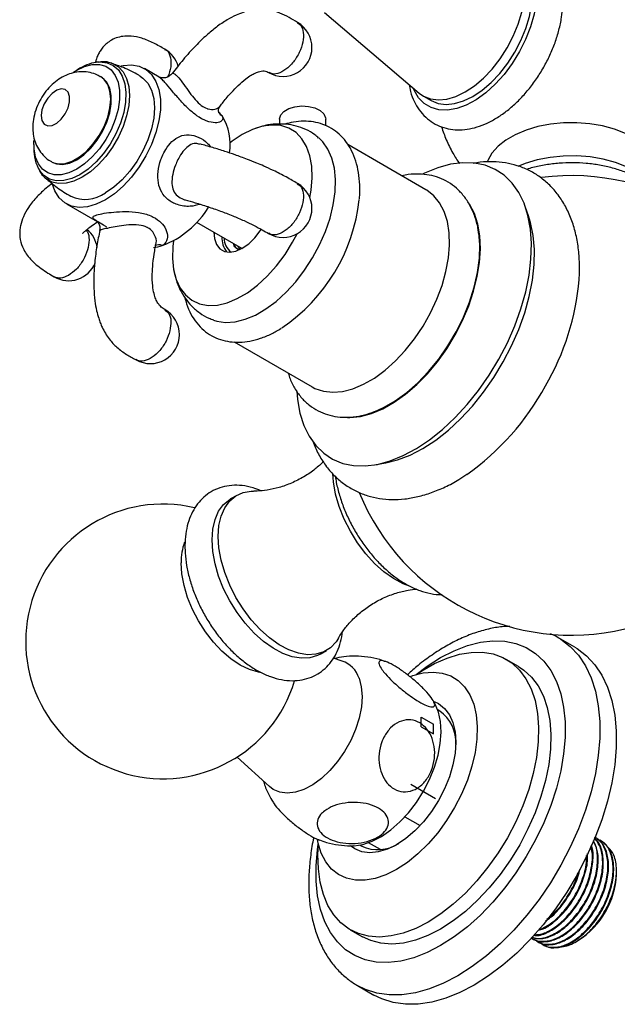
# Model space of a CAD drawing. Units: millimetres. Extents: x 5 to 995, y 5 to 995.
# Drawn here: x 834 to 868, y 176 to 233 of the extents above; entities that cross this region are included whole.
import ezdxf

# ---------------------------------------------------------------- set-up
doc = ezdxf.new("R2010")
doc.units = ezdxf.units.MM
doc.linetypes.add('CENTERX2', pattern=[20.32, 12.7, -2.54, 2.54, -2.54])

msp = doc.modelspace()

# ---------------------------------------------------------------- linework, layer by layer
at = {"color": 7, "linetype": 'Continuous', "lineweight": 25}
for p, q in [((851.489, 233.172), (856.949, 228.524)), ((837.381, 229.956), (837.199, 229.851)), ((841.947, 229.449), (841.099, 229.938)), ((838.616, 229.447), (838.568, 229.475)), ((857.19, 228.353), (857.632, 228.098)), ((847.749, 226.559), (847.532, 226.497)), ((848.889, 227.015), (848.889, 226.732)), ((851.555, 226.64), (851.555, 227.015)), ((834.725, 225.565), (834.725, 225.355)), ((857.335, 222.952), (852.832, 225.551)), ((835.735, 224.567), (835.783, 224.54)), ((835.381, 223.625), (835.328, 223.674)), ((836.6, 222.144), (838.368, 221.123)), ((863.253, 221.447), (863.061, 221.99)), ((844.113, 221.078), (846.729, 219.568)), ((846.499, 219.513), (846.402, 219.568)), ((846.267, 214.176), (850.769, 211.577)), ((854.465, 207.1), (855.031, 207.205)), ((846.426, 205.329), (846.073, 205.124)), ((865.914, 196.578), (864.971, 197.123)), ((851.239, 196.175), (851.592, 196.379)), ((852.499, 195.777), (851.996, 195.937)), ((862.677, 195.464), (861.97, 195.872)), ((857.863, 193.283), (857.791, 193.405)), ((858.13, 192.893), (858.017, 192.958)), ((846.44, 190.239), (848.317, 188.533)), ((856.122, 186.797), (856.999, 186.291)), ((853.518, 185.163), (853.63, 185.099)), ((854.705, 184.903), (854.02, 185.299)), ((867.116, 185.602), (867.097, 185.614)), ((867.416, 185.43), (867.378, 185.451)), ((868.325, 183.471), (868.325, 183.652)), ((852.971, 180.283), (853.678, 179.875)), ((863.496, 179.764), (863.534, 179.742)), ((863.795, 179.591), (863.833, 179.569)), ((864.095, 179.418), (864.132, 179.396)), ((866.01, 179.604), (866.133, 179.675)), ((853.388, 177.059), (854.331, 176.515))]:
    msp.add_line(p, q, dxfattribs=at)
at = {"color": 7, "linetype": 'Continuous'}
for p, q in [((857.058, 191.99), (857.058, 192.534)), ((857.058, 192.534), (857.765, 192.126)), ((857.058, 191.99), (857.765, 191.582)), ((857.765, 191.582), (857.765, 192.126))]:
    msp.add_line(p, q, dxfattribs=at)
at = {"color": 7, "linetype": 'CENTERX2'}
msp.add_line((857.883, 187.839), (856.47, 188.655), dxfattribs=at)
at = {"color": 7, "linetype": 'Continuous', "lineweight": 25, "flags": 128}
for points in [[(856.949, 228.524), (857.186, 228.355), (857.594, 228.187), (858.051, 228.127), (858.546, 228.175), (859.067, 228.33), (859.602, 228.589), (860.136, 228.946), (860.658, 229.391), (861.154, 229.913), (861.611, 230.5), (862.02, 231.137), (862.369, 231.809), (862.65, 232.499), (862.856, 233.189), (862.982, 233.864), (863.024, 234.506), (862.983, 235.1), (862.859, 235.63), (862.654, 236.085), (862.375, 236.452), (862.027, 236.723), (861.755, 236.849)], [(863.331, 236.103), (863.547, 235.626), (863.681, 235.071), (863.73, 234.451), (863.692, 233.78), (863.57, 233.074), (863.364, 232.349), (863.081, 231.623), (862.727, 230.913), (862.31, 230.234), (861.84, 229.603), (861.328, 229.036), (860.786, 228.544), (860.227, 228.14), (859.663, 227.833), (859.109, 227.631), (858.577, 227.538), (858.079, 227.555), (857.627, 227.684), (857.232, 227.92), (856.904, 228.259), (856.649, 228.692), (856.592, 228.828)], [(857.632, 228.098), (858.036, 227.932), (858.493, 227.872), (858.988, 227.92), (859.509, 228.075), (860.044, 228.334), (860.579, 228.69), (861.1, 229.135), (861.596, 229.658), (862.054, 230.245), (862.462, 230.882), (862.811, 231.554), (863.092, 232.243), (863.298, 232.934), (863.424, 233.609), (863.467, 234.251), (863.425, 234.844), (863.301, 235.375), (863.096, 235.829)], [(837.014, 229.736), (837.199, 229.851), (837.654, 230.065), (838.093, 230.174), (838.502, 230.175), (838.867, 230.068), (839.174, 229.856), (839.415, 229.546), (839.58, 229.15), (839.664, 228.68), (839.664, 228.152), (839.58, 227.585), (839.415, 226.998), (839.174, 226.411), (838.867, 225.844), (838.502, 225.316), (838.093, 224.845), (837.654, 224.447), (837.199, 224.135), (837.199, 224.135)], [(839.761, 230.088), (839.883, 230.113), (840.364, 230.147), (840.804, 230.069), (841.19, 229.881), (841.513, 229.588), (841.763, 229.199), (841.934, 228.724), (842.02, 228.175), (842.02, 227.568), (841.934, 226.92), (841.763, 226.247), (841.513, 225.569), (841.19, 224.904), (840.804, 224.269), (840.364, 223.684), (839.883, 223.162), (839.373, 222.719), (838.849, 222.366)], [(835.783, 224.54), (836.022, 224.442), (836.385, 224.409), (836.783, 224.49), (837.199, 224.68), (837.616, 224.971), (838.014, 225.35), (838.377, 225.801), (838.688, 226.305), (838.934, 226.838), (839.105, 227.378), (839.192, 227.902), (839.192, 228.385), (839.105, 228.808), (838.934, 229.152), (838.688, 229.401), (838.616, 229.447)], [(840.849, 229.505), (841.016, 229.391), (841.299, 229.088), (841.507, 228.692), (841.635, 228.216), (841.678, 227.674), (841.635, 227.082), (841.507, 226.458), (841.299, 225.822), (841.016, 225.192), (840.667, 224.588), (840.264, 224.029), (839.817, 223.53), (839.34, 223.108), (838.849, 222.775)], [(835.148, 227.225), (835.193, 226.941), (835.322, 226.74), (835.522, 226.643), (835.771, 226.661), (836.041, 226.791), (836.305, 227.02), (836.532, 227.323), (836.699, 227.667), (836.787, 228.014), (836.787, 228.328), (836.699, 228.573), (836.532, 228.725), (836.305, 228.765), (836.041, 228.69), (835.771, 228.508), (835.522, 228.238), (835.322, 227.91), (835.193, 227.56), (835.148, 227.225)], [(848.889, 227.015), (848.89, 227.044), (848.963, 227.269), (849.149, 227.472), (849.43, 227.634), (849.782, 227.741), (850.172, 227.784), (850.567, 227.758), (850.931, 227.667), (851.233, 227.517), (851.444, 227.323), (851.547, 227.101), (851.555, 227.015)], [(850.635, 222.507), (850.709, 222.925), (850.773, 223.638), (850.752, 224.304), (850.645, 224.911), (850.455, 225.444), (850.186, 225.893), (849.843, 226.248), (849.435, 226.502), (848.969, 226.648), (848.456, 226.684), (847.907, 226.61), (847.332, 226.426), (846.745, 226.137)], [(870.491, 223.026), (870.67, 223.438), (870.743, 223.878), (870.699, 224.319), (870.539, 224.751), (870.267, 225.164), (869.888, 225.548), (869.412, 225.895), (868.851, 226.195), (868.216, 226.442), (867.524, 226.631), (866.79, 226.756), (866.031, 226.815), (865.266, 226.807), (864.512, 226.731), (863.787, 226.589), (863.107, 226.386), (862.49, 226.125), (861.948, 225.812), (861.496, 225.456), (861.143, 225.063), (860.898, 224.645), (860.861, 224.554)], [(846.745, 226.137), (846.159, 225.748), (846.037, 225.656)], [(837.199, 224.135), (836.745, 223.922), (836.305, 223.812), (835.897, 223.811), (835.532, 223.919), (835.224, 224.131), (834.984, 224.441), (834.819, 224.837), (834.735, 225.307), (834.732, 225.794)], [(845.078, 215.437), (845.271, 215.377), (845.781, 215.303), (846.331, 215.338), (846.909, 215.481), (847.505, 215.728), (848.107, 216.075), (848.703, 216.516), (849.281, 217.041), (849.831, 217.641), (850.341, 218.304), (850.802, 219.017), (851.205, 219.766), (851.541, 220.536), (851.805, 221.313), (851.991, 222.081), (852.096, 222.826), (852.117, 223.533), (852.054, 224.187), (851.908, 224.778), (851.683, 225.292), (851.382, 225.72), (851.15, 225.947)], [(870.49, 223.025), (870.342, 223.225), (869.957, 223.616), (869.474, 223.968), (868.903, 224.273), (868.258, 224.524), (867.554, 224.716), (866.807, 224.843), (866.036, 224.903), (865.258, 224.895), (864.491, 224.818), (863.754, 224.674), (863.063, 224.467), (862.625, 224.291)], [(861.538, 213.178), (862.032, 214.13), (862.458, 215.103), (862.811, 216.083), (863.087, 217.06), (863.282, 218.021), (863.393, 218.953), (863.42, 219.846), (863.361, 220.686), (863.218, 221.466), (862.992, 222.173), (862.686, 222.8), (862.305, 223.338), (861.852, 223.782), (861.333, 224.124), (860.756, 224.362), (860.127, 224.491), (859.454, 224.511), (858.746, 224.42), (858.012, 224.221), (857.26, 223.916), (857.158, 223.867)], [(838.849, 222.366), (838.326, 222.114), (837.816, 221.969), (837.335, 221.935), (836.895, 222.013), (836.508, 222.201), (836.185, 222.493), (835.935, 222.883), (835.777, 223.31)], [(850.769, 211.577), (850.937, 211.49), (851.424, 211.327), (851.958, 211.27), (852.529, 211.32), (853.127, 211.476), (853.742, 211.735), (854.362, 212.094), (854.977, 212.544), (855.575, 213.078), (856.146, 213.688), (856.68, 214.361), (857.167, 215.086), (857.598, 215.85), (857.966, 216.639), (858.264, 217.439), (858.487, 218.236), (858.631, 219.016), (858.693, 219.764), (858.672, 220.468), (858.569, 221.115), (858.385, 221.693), (858.124, 222.192), (857.79, 222.603), (857.39, 222.919), (857.335, 222.952)], [(859.017, 214.58), (859.442, 215.406), (859.801, 216.251), (860.087, 217.101), (860.297, 217.943), (860.427, 218.764), (860.475, 219.55), (860.44, 220.29), (860.323, 220.971), (860.126, 221.582), (859.852, 222.115), (859.795, 222.202)], [(861.796, 213.019), (862.277, 213.946), (862.69, 214.893), (863.031, 215.849), (863.295, 216.799), (863.478, 217.733), (863.578, 218.638), (863.594, 219.501), (863.525, 220.313), (863.373, 221.061), (863.253, 221.447)], [(842.777, 220.009), (842.739, 219.679), (842.718, 218.987), (842.782, 218.349), (842.931, 217.778), (843.161, 217.285), (843.467, 216.882), (843.844, 216.577), (844.282, 216.377), (844.773, 216.285), (845.306, 216.304), (845.869, 216.434), (846.451, 216.671), (847.04, 217.011), (847.622, 217.446), (848.185, 217.967), (848.718, 218.563), (849.209, 219.221), (849.647, 219.927), (849.905, 220.417)], [(845.096, 220.511), (845.137, 220.13), (845.259, 219.798), (845.455, 219.55), (845.717, 219.399), (846.029, 219.353), (846.378, 219.413), (846.745, 219.577), (847.113, 219.837), (847.461, 220.179), (847.774, 220.587), (847.827, 220.668)], [(854.353, 210.148), (854.897, 210.389), (855.564, 210.774), (856.226, 211.255), (856.872, 211.823), (857.491, 212.469), (858.072, 213.183), (858.607, 213.953), (859.087, 214.766), (859.503, 215.609), (859.849, 216.468), (860.119, 217.329), (860.309, 218.177), (860.416, 219), (860.437, 219.782), (860.378, 220.482)], [(852.81, 209.814), (852.95, 209.814), (853.56, 209.879), (854.196, 210.05), (854.848, 210.324), (855.507, 210.696), (856.161, 211.161), (856.801, 211.712), (857.416, 212.34), (857.996, 213.035), (858.533, 213.785), (859.017, 214.58)], [(849.884, 211.336), (849.929, 210.849), (850.072, 210.07), (850.298, 209.362), (850.604, 208.735), (850.985, 208.197), (851.438, 207.754), (851.956, 207.411), (852.534, 207.174), (853.163, 207.045), (853.835, 207.025), (854.544, 207.115), (855.278, 207.314), (856.03, 207.62), (856.789, 208.028), (857.547, 208.533), (858.293, 209.129), (859.019, 209.809), (859.714, 210.563), (860.372, 211.384), (860.982, 212.259), (861.538, 213.178)], [(855.031, 207.205), (855.693, 207.372), (856.423, 207.653), (857.162, 208.037), (857.9, 208.518), (858.629, 209.09), (859.337, 209.746), (860.017, 210.477), (860.659, 211.273), (861.254, 212.124), (861.796, 213.019)], [(856.394, 200.09), (856.028, 200.231), (855.469, 200.529), (854.913, 200.924), (854.374, 201.406), (853.864, 201.965), (853.394, 202.587), (852.977, 203.258), (852.621, 203.962), (852.335, 204.682), (852.126, 205.402), (851.998, 206.104), (851.96, 206.572)], [(845.356, 202.963), (845.399, 203.582), (845.526, 204.138), (845.735, 204.616), (846.021, 205.006), (846.377, 205.299), (846.794, 205.488), (847.264, 205.568), (847.39, 205.571)], [(845.002, 202.759), (845.045, 203.378), (845.173, 203.934), (845.382, 204.412), (845.667, 204.802), (846.023, 205.095), (846.073, 205.124)], [(851.239, 196.175), (851.086, 196.097), (850.642, 195.962), (850.15, 195.937), (849.624, 196.023), (849.075, 196.217), (848.516, 196.515), (847.96, 196.91), (847.421, 197.392), (846.91, 197.951), (846.441, 198.573), (846.023, 199.244), (845.667, 199.948), (845.382, 200.668), (845.173, 201.388), (845.045, 202.09), (845.002, 202.759)], [(852.283, 197.092), (852.15, 196.885), (851.828, 196.543), (851.44, 196.301), (850.995, 196.166), (850.504, 196.142), (849.977, 196.227), (849.428, 196.421), (848.869, 196.719), (848.314, 197.114), (847.774, 197.596), (847.264, 198.155), (846.794, 198.777), (846.377, 199.448), (846.021, 200.152), (845.735, 200.872), (845.526, 201.592), (845.399, 202.294), (845.356, 202.963)], [(865.914, 196.578), (866.059, 196.49), (866.599, 196.075), (867.073, 195.562), (867.476, 194.957), (867.803, 194.266), (868.052, 193.495), (868.219, 192.653), (868.303, 191.748), (868.303, 190.79), (868.219, 189.788), (868.052, 188.753), (867.803, 187.696), (867.476, 186.626), (867.073, 185.556), (866.599, 184.496), (866.059, 183.457), (865.458, 182.45), (864.801, 181.485), (864.097, 180.571), (863.352, 179.719), (862.574, 178.938), (861.771, 178.234), (860.951, 177.615), (860.122, 177.088)], [(856.82, 195.012), (857.107, 195.204), (857.834, 195.624), (858.556, 195.945), (859.264, 196.164), (859.948, 196.277), (860.6, 196.283), (861.211, 196.182), (861.774, 195.976), (862.28, 195.666), (862.724, 195.258), (863.099, 194.756), (863.401, 194.167), (863.626, 193.499), (863.77, 192.76), (863.832, 191.96), (863.811, 191.109), (863.708, 190.219), (863.523, 189.3), (863.26, 188.366), (862.921, 187.429), (862.51, 186.499), (862.035, 185.59), (861.499, 184.714), (860.911, 183.881), (860.279, 183.103), (859.609, 182.39), (858.912, 181.752), (858.196, 181.195), (857.471, 180.728), (857.471, 180.728)], [(862.677, 195.464), (862.987, 195.258), (863.431, 194.85), (863.806, 194.348), (864.108, 193.759), (864.333, 193.091), (864.477, 192.351), (864.539, 191.551), (864.518, 190.701), (864.415, 189.81), (864.23, 188.892), (863.967, 187.958), (863.628, 187.02), (863.217, 186.091), (862.742, 185.182), (862.206, 184.306), (861.618, 183.473), (860.986, 182.695), (860.316, 181.982), (859.619, 181.343), (858.903, 180.787), (858.178, 180.32)], [(853.478, 194.779), (853.607, 194.289), (853.651, 193.733), (853.61, 193.127), (853.484, 192.489), (853.277, 191.837), (852.995, 191.19), (852.646, 190.566), (852.24, 189.983), (851.79, 189.459), (851.307, 189.008), (850.805, 188.643), (850.3, 188.374), (849.806, 188.21), (849.336, 188.155), (848.905, 188.211), (848.525, 188.376), (848.317, 188.533)], [(856.453, 194.893), (856.571, 194.935), (857.171, 195.092), (857.744, 195.142), (858.279, 195.085), (858.767, 194.921), (859.199, 194.655), (859.568, 194.29), (859.867, 193.832), (860.09, 193.291), (860.234, 192.676), (860.297, 191.997), (860.276, 191.268), (860.172, 190.5), (859.988, 189.708), (859.726, 188.905), (859.392, 188.107), (858.99, 187.327), (858.529, 186.579), (858.016, 185.876), (857.461, 185.232), (856.874, 184.657), (856.265, 184.162), (855.644, 183.756)], [(857.813, 193.434), (858.061, 193.318), (858.409, 193.048), (858.689, 192.682), (858.894, 192.228), (859.02, 191.698), (859.062, 191.105), (859.02, 190.463), (858.894, 189.789), (858.689, 189.098), (858.409, 188.408), (858.061, 187.736), (857.653, 187.099), (857.196, 186.511), (856.7, 185.988), (856.179, 185.542), (855.644, 185.185), (855.109, 184.925), (854.588, 184.769), (854.092, 184.72), (853.635, 184.779), (853.227, 184.946), (852.984, 185.118)], [(853.158, 185.126), (853.19, 185.127), (853.697, 185.201), (854.227, 185.38), (854.768, 185.661), (855.306, 186.035), (855.83, 186.495), (856.327, 187.03), (856.785, 187.628), (857.194, 188.274), (857.543, 188.953), (857.826, 189.649), (858.035, 190.346), (858.165, 191.028), (858.213, 191.678), (858.178, 192.282), (858.062, 192.825), (857.869, 193.289)], [(855.644, 183.756), (855.024, 183.446), (854.414, 183.237), (853.827, 183.134), (853.272, 183.137), (852.759, 183.248), (852.298, 183.463), (851.896, 183.78), (851.562, 184.192), (851.3, 184.692), (851.116, 185.272), (851.073, 185.478)], [(857.471, 180.728), (856.745, 180.358), (856.029, 180.087), (855.332, 179.921), (854.663, 179.862), (854.03, 179.909), (853.442, 180.063), (852.907, 180.321), (852.431, 180.68), (852.021, 181.136), (851.682, 181.683), (851.418, 182.312), (851.234, 183.017), (851.13, 183.788), (851.109, 184.615), (851.14, 185.173)], [(858.178, 180.32), (857.452, 179.949), (856.736, 179.679), (856.039, 179.513), (855.37, 179.453), (854.737, 179.501), (854.149, 179.655), (853.678, 179.875)], [(860.122, 177.088), (859.294, 176.658), (858.474, 176.33), (857.67, 176.107), (856.892, 175.99), (856.147, 175.982), (855.443, 176.082), (854.787, 176.29), (854.331, 176.515)]]:
    msp.add_lwpolyline(points, dxfattribs=at)
at = {"color": 8, "linetype": 'Continuous', "lineweight": 25, "flags": 128}
for points in [[(838.476, 230.316), (838.534, 230.318), (838.943, 230.272), (839.302, 230.117), (839.599, 229.858), (839.824, 229.504), (839.972, 229.066), (840.036, 228.558), (840.014, 227.996), (839.908, 227.399), (839.721, 226.785), (839.459, 226.175), (839.129, 225.587), (838.744, 225.041), (838.315, 224.555), (837.856, 224.143), (837.381, 223.82)], [(839.208, 230.252), (839.261, 230.233), (839.597, 230.039), (839.869, 229.747), (840.07, 229.366), (840.193, 228.907), (840.234, 228.385), (840.193, 227.815), (840.07, 227.215), (839.869, 226.603), (839.597, 225.996), (839.261, 225.415), (838.873, 224.876), (838.442, 224.396), (837.984, 223.99), (837.511, 223.669)], [(835.734, 224.568), (835.811, 224.528), (836.15, 224.439), (836.533, 224.463), (836.942, 224.599), (837.361, 224.841), (837.771, 225.178), (838.154, 225.595), (838.492, 226.075), (838.773, 226.597), (838.982, 227.136), (839.112, 227.671), (839.155, 228.177), (839.112, 228.633), (838.982, 229.018), (838.773, 229.316), (838.566, 229.476)], [(837.381, 223.82), (836.907, 223.596), (836.448, 223.477), (836.019, 223.468), (835.633, 223.569), (835.304, 223.776), (835.065, 224.048)], [(837.511, 223.669), (837.038, 223.444), (836.58, 223.321), (836.15, 223.304), (835.761, 223.394), (835.425, 223.588), (835.381, 223.625)], [(847.839, 195.103), (847.671, 195.131), (847.152, 195.287), (846.619, 195.546), (846.087, 195.901), (845.568, 196.345), (845.075, 196.865), (844.62, 197.45), (844.214, 198.085), (843.867, 198.754), (843.588, 199.441), (843.384, 200.128), (843.259, 200.8), (843.217, 201.438)], [(864.973, 197.122), (865.116, 197.034), (865.657, 196.619), (866.131, 196.107), (866.533, 195.501), (866.86, 194.81), (867.109, 194.039), (867.276, 193.197), (867.36, 192.292), (867.36, 191.334), (867.276, 190.332), (867.109, 189.298), (866.86, 188.24), (866.533, 187.171), (866.131, 186.1), (865.657, 185.04), (865.116, 184.002), (864.515, 182.994), (863.859, 182.029), (863.155, 181.116), (862.41, 180.264), (861.632, 179.482), (860.828, 178.778), (860.008, 178.159), (859.18, 177.633)], [(856.771, 194.998), (857.401, 195.473), (858.178, 195.971), (858.955, 196.371), (859.723, 196.669), (860.473, 196.861), (861.196, 196.946), (861.884, 196.922), (862.528, 196.789), (863.122, 196.55), (863.657, 196.206), (864.128, 195.763), (864.529, 195.224), (864.856, 194.597), (865.105, 193.889), (865.272, 193.108), (865.356, 192.263), (865.356, 191.364), (865.272, 190.422), (865.105, 189.447), (864.856, 188.452), (864.529, 187.447), (864.128, 186.445), (863.657, 185.458), (863.122, 184.496), (862.528, 183.572), (861.884, 182.696), (861.196, 181.877), (860.473, 181.127), (859.723, 180.454), (858.955, 179.865), (858.178, 179.368), (858.178, 179.368)], [(858.178, 179.368), (857.401, 178.968), (856.632, 178.67), (855.882, 178.477), (855.159, 178.392), (854.472, 178.416), (853.827, 178.549), (853.234, 178.788), (852.699, 179.132), (852.228, 179.575), (851.826, 180.114), (851.5, 180.741), (851.251, 181.449), (851.084, 182.231), (850.999, 183.076), (850.999, 183.975), (851.084, 184.917), (851.128, 185.222)], [(859.18, 177.633), (858.351, 177.203), (857.531, 176.874), (856.728, 176.651), (855.95, 176.534), (855.205, 176.526), (854.501, 176.627), (853.844, 176.834), (853.362, 177.074)]]:
    msp.add_lwpolyline(points, dxfattribs=at)
at = {"color": 7, "linetype": 'Continuous', "lineweight": 25}
for centre, radius, start, end in [((849.093, 231.151), 1.667, 0, 59.9725), ((849.093, 231.151), 1.667, 240.0171, 0), ((841.451, 229.607), 1.667, 15.9234, 60.0325), ((838.704, 227.775), 2.551, 95.1319, 121.2381), ((844.245, 226.203), 1.666, 37.005, 46.2332), ((842.988, 225.566), 3.063, 350.8428, 32.3528), ((836.981, 225.245), 2.259, 177.2327, 212.0108), ((865.744, 210.515), 13.25, 55.4332, 97.5421), ((849.093, 221.872), 1.667, 360, 59.9705), ((837.684, 224.348), 1.958, 244.7955, 306.5282), ((843.301, 223.487), 10.245, 304.0261, 353.7518), ((840.23, 224.746), 5.363, 290.6951, 328.5331), ((849.093, 221.872), 1.667, 240.0117, 360), ((836.728, 219.374), 1.667, 8.404, 50.6984), ((841.38, 222.135), 2.519, 275.6424, 287.2149), ((846.89, 220.173), 1.324, 177.1704, 217.4669), ((846.739, 220.185), 1.048, 180.9868, 232.2511), ((836.728, 219.374), 1.667, 240.1738, 336.897), ((851.742, 218.968), 14.476, 329.575, 355.2899), ((841.451, 214.593), 1.667, 0, 59.9566), ((841.451, 214.593), 1.667, 239.9619, 0), ((865.744, 210.515), 13.25, 202.2819, 4.5022), ((850.932, 218.874), 15.136, 305.3345, 331.4351), ((842.174, 196.908), 7.917, 76.7064, 343.3075), ((851.999, 194.306), 1.553, 17.7392, 71.2188), ((856.884, 191.104), 2.18, 356.3523, 55.1554), ((854.553, 187.121), 2.223, 245.4758, 303.0272), ((863.566, 183.688), 4.764, 302.6112, 357.3942)]:
    msp.add_arc(centre, radius, start, end, dxfattribs=at)
at = {"color": 8, "linetype": 'Continuous', "lineweight": 25}
for centre, radius, start, end in [((845.863, 227.656), 0.534, 209.04, 237.4594), ((841.918, 219.301), 0.476, 64.2179, 116.3094), ((846.538, 201.513), 3.322, 160.2137, 181.2866)]:
    msp.add_arc(centre, radius, start, end, dxfattribs=at)
at = {"color": 7, "linetype": 'Continuous', "lineweight": 25}
for points, knots in [([(856.364, 229.022), (856.387, 228.886), (856.449, 228.533), (856.645, 228.043), (856.938, 227.541), (857.305, 227.125), (857.746, 226.791), (858.232, 226.559), (858.751, 226.427), (859.294, 226.391), (859.856, 226.451), (860.435, 226.605), (861.024, 226.856), (861.612, 227.201), (862.187, 227.632), (862.736, 228.14), (863.248, 228.712), (863.717, 229.339), (864.134, 230.008), (864.494, 230.709), (864.79, 231.431), (865.017, 232.163), (865.169, 232.894), (865.241, 233.614), (865.227, 234.312), (865.122, 234.975), (864.93, 235.563), (864.665, 236.067), (864.334, 236.496), (863.928, 236.853), (863.457, 237.122), (862.949, 237.29), (862.414, 237.362), (861.859, 237.333), (861.393, 237.248), (861.117, 237.141), (861.029, 237.107)], [0, 0, 0, 0, 0.020166, 0.052384, 0.080292, 0.110283, 0.139142, 0.167226, 0.195044, 0.223084, 0.251858, 0.281668, 0.312502, 0.344062, 0.375948, 0.407817, 0.439577, 0.47123, 0.502824, 0.534423, 0.566082, 0.597867, 0.62985, 0.662092, 0.694608, 0.727272, 0.759656, 0.787856, 0.815145, 0.844343, 0.872647, 0.900534, 0.928425, 0.956883, 0.986297, 1, 1, 1, 1]), ([(849.925, 232.596), (849.766, 232.694), (849.434, 232.898), (848.928, 233.15), (848.404, 233.305), (847.9, 233.361), (847.481, 233.337), (847.112, 233.271), (846.766, 233.174), (846.343, 233.008), (845.818, 232.73), (845.252, 232.343), (844.647, 231.84), (844.002, 231.212), (843.333, 230.47), (842.907, 229.913), (842.701, 229.645)], [0, 0, 0, 0, 0.067259, 0.140291, 0.207785, 0.264836, 0.319999, 0.353013, 0.391792, 0.441793, 0.506162, 0.589653, 0.668877, 0.766496, 0.887269, 1, 1, 1, 1]), ([(842.285, 231.05), (842.07, 231.172), (841.625, 231.426), (840.971, 231.695), (840.386, 231.823), (839.751, 231.812), (839.149, 231.602), (838.717, 231.205), (838.513, 230.904), (838.394, 230.672), (838.314, 230.468), (838.284, 230.329), (838.272, 230.271)], [0, 0, 0, 0, 0.136652, 0.284235, 0.412787, 0.51072, 0.667411, 0.79199, 0.844727, 0.892458, 0.95576, 1, 1, 1, 1]), ([(839.227, 230.243), (839.104, 230.281), (838.891, 230.347), (838.658, 230.333), (838.56, 230.328)], [0, 0, 0, 0, 0.579507, 1, 1, 1, 1]), ([(840.849, 229.5), (840.823, 229.517), (840.52, 229.712), (839.97, 229.971), (839.432, 230.162), (839.204, 230.243)], [0, 0, 0, 0, 0.050015, 0.597948, 1, 1, 1, 1]), ([(838.556, 229.467), (838.468, 229.518), (838.25, 229.645), (837.858, 229.739), (837.417, 229.765), (836.983, 229.7), (836.562, 229.556), (836.154, 229.33), (835.766, 229.022), (835.411, 228.636), (835.105, 228.183), (834.864, 227.677), (834.709, 227.152), (834.662, 226.769), (834.661, 226.572), (834.66, 226.545)], [0, 0, 0, 0, 0.052738, 0.131306, 0.207467, 0.283134, 0.360276, 0.440865, 0.526228, 0.615869, 0.707434, 0.80067, 0.896883, 0.985694, 1, 1, 1, 1]), ([(842.695, 229.653), (842.642, 229.595), (842.537, 229.481), (842.33, 229.403), (842.146, 229.392), (842.017, 229.419), (841.954, 229.445), (841.943, 229.452), (841.94, 229.453)], [0, 0, 0, 0, 0.229606, 0.45264, 0.638826, 0.801645, 0.942051, 1, 1, 1, 1]), ([(845.462, 227.768), (845.522, 227.848), (845.728, 228.121), (846.076, 228.521), (846.51, 228.972), (846.894, 229.311), (847.226, 229.544), (847.433, 229.657), (847.573, 229.719), (847.694, 229.763), (847.851, 229.801), (848.095, 229.808), (848.193, 229.748), (848.262, 229.707)], [0, 0, 0, 0, 0.070421, 0.241963, 0.371928, 0.510085, 0.601215, 0.661107, 0.683397, 0.719385, 0.772679, 0.839237, 1, 1, 1, 1]), ([(845.395, 227.397), (845.396, 227.396), (845.402, 227.387), (845.361, 227.471), (845.374, 227.645), (845.433, 227.725), (845.46, 227.761)], [0, 0, 0, 0, 0.038693, 0.364969, 0.71418, 1, 1, 1, 1]), ([(834.66, 226.545), (834.666, 226.415), (834.677, 226.131), (834.784, 225.708), (834.975, 225.295), (835.247, 224.941), (835.507, 224.695), (835.69, 224.604), (835.74, 224.579)], [0, 0, 0, 0, 0.164724, 0.362586, 0.553746, 0.741582, 0.928101, 1, 1, 1, 1]), ([(851.146, 225.932), (851.073, 225.997), (850.85, 226.196), (850.408, 226.434), (849.85, 226.639), (849.266, 226.743), (848.67, 226.747), (848.197, 226.694), (847.931, 226.613), (847.86, 226.591)], [0, 0, 0, 0, 0.083842, 0.256567, 0.425918, 0.593941, 0.763521, 0.937392, 1, 1, 1, 1]), ([(853.49, 222.415), (853.493, 222.44), (853.529, 222.722), (853.523, 223.239), (853.462, 223.95), (853.306, 224.611), (853.065, 225.21), (852.742, 225.732), (852.347, 226.164), (851.892, 226.5), (851.39, 226.737), (850.851, 226.876), (850.284, 226.917), (849.726, 226.874), (849.359, 226.773), (849.19, 226.727)], [0, 0, 0, 0, 0.0084922, 0.0967865, 0.1854628, 0.2740846, 0.3618428, 0.4477343, 0.5310572, 0.6119218, 0.6912421, 0.7701504, 0.8497521, 0.931109, 1, 1, 1, 1]), ([(858.234, 226.578), (858.32, 226.326), (858.5, 225.802), (858.85, 225.092), (859.139, 224.656), (859.269, 224.46)], [0, 0, 0, 0, 0.336412, 0.702321, 1, 1, 1, 1]), ([(849.929, 223.314), (849.829, 223.373), (849.62, 223.494), (849.179, 223.74), (848.617, 224.028), (848.029, 224.297), (847.523, 224.513), (846.958, 224.737), (846.343, 224.961), (845.682, 225.183), (844.998, 225.396), (844.546, 225.522), (844.304, 225.589)], [0, 0, 0, 0, 0.059072, 0.123672, 0.240865, 0.324064, 0.386175, 0.471409, 0.591536, 0.699618, 0.838398, 1, 1, 1, 1]), ([(866.164, 217.76), (866.168, 217.801), (866.205, 218.161), (866.193, 218.817), (866.121, 219.716), (865.951, 220.568), (865.693, 221.363), (865.346, 222.088), (864.92, 222.731), (864.422, 223.282), (863.863, 223.737), (863.253, 224.095), (862.602, 224.354), (861.916, 224.517), (861.202, 224.578), (860.578, 224.563), (860.194, 224.492), (860.057, 224.466)], [0, 0, 0, 0, 0.010062, 0.088348, 0.166913, 0.245335, 0.323042, 0.39934, 0.473664, 0.545821, 0.61606, 0.684967, 0.753296, 0.821607, 0.890664, 0.961105, 1, 1, 1, 1]), ([(870.686, 222.8), (870.63, 222.86), (870.439, 223.064), (870.024, 223.367), (869.45, 223.705), (868.802, 223.988), (868.099, 224.213), (867.356, 224.377), (866.586, 224.478), (865.802, 224.515), (865.016, 224.488), (864.245, 224.394), (863.614, 224.272), (863.261, 224.159), (863.141, 224.12)], [0, 0, 0, 0, 0.036793, 0.126835, 0.218453, 0.310704, 0.402857, 0.49475, 0.586399, 0.6779, 0.76938, 0.860962, 0.952764, 1, 1, 1, 1]), ([(835.073, 224.009), (835.122, 223.921), (835.192, 223.798), (835.296, 223.714), (835.327, 223.69)], [0, 0, 0, 0, 0.710906, 1, 1, 1, 1]), ([(860.371, 220.452), (860.36, 220.547), (860.321, 220.889), (860.161, 221.427), (859.893, 222.052), (859.538, 222.594), (859.113, 223.045), (858.629, 223.399), (858.098, 223.654), (857.531, 223.812), (856.935, 223.868), (856.407, 223.849), (856.078, 223.774), (855.958, 223.747)], [0, 0, 0, 0, 0.041496, 0.149505, 0.256048, 0.359945, 0.460568, 0.558245, 0.654103, 0.749437, 0.845495, 0.943552, 1, 1, 1, 1]), ([(835.786, 223.317), (835.667, 223.227), (835.357, 222.991), (834.887, 222.54), (834.436, 222.004), (834.113, 221.43), (833.964, 220.974), (833.906, 220.552), (833.913, 220.146), (834.052, 219.609), (834.45, 218.984), (835, 218.498), (835.51, 218.155), (835.772, 218.002), (835.895, 217.93)], [0, 0, 0, 0, 0.067471, 0.17678, 0.300446, 0.392157, 0.472549, 0.510052, 0.567042, 0.653499, 0.762309, 0.88529, 0.946147, 1, 1, 1, 1]), ([(835.381, 223.633), (835.608, 223.441), (836.068, 223.051), (836.588, 222.739), (836.851, 222.581)], [0, 0, 0, 0, 0.492925, 1, 1, 1, 1]), ([(843.445, 222.368), (843.636, 222.315), (844.042, 222.202), (844.717, 221.992), (845.436, 221.746), (846.145, 221.475), (846.821, 221.185), (847.417, 220.897), (847.885, 220.646), (848.141, 220.498), (848.258, 220.43)], [0, 0, 0, 0, 0.152772, 0.325734, 0.480801, 0.614341, 0.728322, 0.829329, 0.921915, 1, 1, 1, 1]), ([(837.523, 220.439), (837.525, 220.437), (837.533, 220.424), (837.625, 220.525), (837.798, 220.67), (838.046, 220.861), (838.255, 221.013), (838.398, 221.103), (838.4, 221.104)], [0, 0, 0, 0, 0.069951, 0.30498, 0.474352, 0.69731, 0.994891, 1, 1, 1, 1]), ([(838.375, 221.13), (838.373, 221.131), (838.367, 221.136), (838.408, 221.1), (838.486, 220.984), (838.549, 220.798), (838.522, 220.665), (838.512, 220.61)], [0, 0, 0, 0, 0.086965, 0.284195, 0.499358, 0.794097, 1, 1, 1, 1]), ([(838.528, 220.608), (838.469, 220.317), (838.347, 219.71), (838.234, 218.818), (838.177, 217.993), (838.176, 217.253), (838.228, 216.593), (838.328, 216.014), (838.441, 215.594), (838.552, 215.278), (838.73, 214.861), (839.033, 214.356), (839.522, 213.834), (840.049, 213.457), (840.434, 213.249), (840.618, 213.149)], [0, 0, 0, 0, 0.107551, 0.224124, 0.319335, 0.397424, 0.480735, 0.545921, 0.597436, 0.628978, 0.660325, 0.752964, 0.8323, 0.919501, 1, 1, 1, 1]), ([(842.284, 216.037), (842.215, 216.077), (842.086, 216.151), (841.889, 216.375), (841.745, 216.656), (841.635, 217), (841.557, 217.487), (841.544, 218.067), (841.591, 218.737), (841.665, 219.304), (841.739, 219.665), (841.764, 219.783)], [0, 0, 0, 0, 0.104863, 0.195171, 0.261689, 0.335981, 0.440894, 0.593241, 0.732476, 0.911667, 1, 1, 1, 1]), ([(846.402, 219.568), (846.34, 219.631), (846.268, 219.705), (846.246, 219.83), (846.243, 219.848)], [0, 0, 0, 0, 0.853612, 1, 1, 1, 1]), ([(846.556, 219.485), (846.502, 219.51), (846.368, 219.572), (846.307, 219.735), (846.27, 219.833)], [0, 0, 0, 0, 0.398731, 1, 1, 1, 1]), ([(846.478, 219.712), (846.484, 219.689), (846.507, 219.604), (846.573, 219.57), (846.621, 219.546)], [0, 0, 0, 0, 0.270299, 1, 1, 1, 1]), ([(842.791, 218.325), (842.83, 218.141), (842.911, 217.753), (843.135, 217.206), (843.436, 216.692), (843.818, 216.229), (844.278, 215.841), (844.714, 215.573), (844.996, 215.478), (845.088, 215.447)], [0, 0, 0, 0, 0.144366, 0.303842, 0.457511, 0.606983, 0.768515, 0.925021, 1, 1, 1, 1]), ([(843.438, 216.72), (843.466, 216.6), (843.545, 216.262), (843.769, 215.771), (844.1, 215.259), (844.506, 214.841), (844.969, 214.519), (845.477, 214.297), (846.02, 214.172), (846.591, 214.144), (847.188, 214.211), (847.803, 214.377), (848.406, 214.621), (848.797, 214.852), (848.981, 214.96)], [0, 0, 0, 0, 0.050692, 0.142798, 0.232797, 0.320049, 0.404811, 0.488137, 0.571176, 0.655136, 0.741059, 0.829332, 0.91963, 1, 1, 1, 1]), ([(849.394, 212.371), (849.427, 212.262), (849.526, 211.93), (849.785, 211.445), (850.161, 210.93), (850.608, 210.511), (851.109, 210.19), (851.653, 209.968), (852.231, 209.844), (852.836, 209.815), (853.465, 209.887), (853.981, 210.005), (854.283, 210.13), (854.37, 210.166)], [0, 0, 0, 0, 0.053022, 0.160219, 0.264429, 0.36532, 0.463539, 0.560401, 0.657093, 0.754999, 0.855246, 0.95831, 1, 1, 1, 1]), ([(850.826, 208.434), (850.845, 208.378), (850.947, 208.06), (851.219, 207.542), (851.644, 206.9), (852.146, 206.353), (852.707, 205.902), (853.319, 205.549), (853.972, 205.294), (854.659, 205.136), (855.374, 205.075), (856.116, 205.11), (856.879, 205.243), (857.659, 205.473), (858.448, 205.805), (859.133, 206.163), (859.545, 206.442), (859.699, 206.547)], [0, 0, 0, 0, 0.016571, 0.092851, 0.167138, 0.239257, 0.309477, 0.378394, 0.446767, 0.515146, 0.584303, 0.654868, 0.727224, 0.801423, 0.877183, 0.954002, 1, 1, 1, 1]), ([(851.419, 207.269), (851.267, 207.126), (850.929, 206.809), (850.301, 206.387), (849.592, 206.024), (848.87, 205.768), (848.198, 205.623), (847.701, 205.569), (847.469, 205.575), (847.405, 205.577)], [0, 0, 0, 0, 0.13684, 0.304441, 0.473086, 0.638206, 0.795704, 0.942988, 1, 1, 1, 1]), ([(852.119, 206.411), (852.124, 206.357), (852.156, 206.064), (852.292, 205.514), (852.523, 204.775), (852.83, 204.043), (853.198, 203.332), (853.623, 202.653), (854.098, 202.016), (854.616, 201.433), (855.17, 200.912), (855.754, 200.464), (856.361, 200.099), (856.982, 199.822), (857.604, 199.66), (858.038, 199.591), (858.254, 199.612), (858.27, 199.613)], [0, 0, 0, 0, 0.016714, 0.091754, 0.166563, 0.241153, 0.315611, 0.390053, 0.464591, 0.539334, 0.614419, 0.689967, 0.766042, 0.842556, 0.918897, 0.994042, 1, 1, 1, 1]), ([(847.819, 205.596), (847.667, 205.657), (847.309, 205.8), (846.744, 205.904), (846.142, 205.92), (845.577, 205.821), (845.065, 205.619), (844.616, 205.325), (844.237, 204.952), (843.927, 204.506), (843.689, 203.994), (843.525, 203.417), (843.448, 202.873), (843.44, 202.518), (843.437, 202.385)], [0, 0, 0, 0, 0.0696056, 0.1641653, 0.2566043, 0.3457852, 0.4316539, 0.5152679, 0.5980979, 0.6814736, 0.7668425, 0.854991, 0.945816, 1, 1, 1, 1]), ([(843.437, 202.385), (843.44, 202.259), (843.447, 201.9), (843.522, 201.287), (843.684, 200.549), (843.921, 199.808), (844.227, 199.076), (844.595, 198.365), (845.02, 197.686), (845.495, 197.05), (846.013, 196.466), (846.567, 195.946), (847.151, 195.498), (847.757, 195.132), (848.378, 194.858), (849.003, 194.686), (849.615, 194.624), (850.198, 194.674), (850.735, 194.833), (851.212, 195.088), (851.622, 195.428), (851.962, 195.843), (852.23, 196.327), (852.43, 196.87), (852.498, 197.271), (852.532, 197.473)], [0, 0, 0, 0, 0.024677, 0.070409, 0.116022, 0.161494, 0.206833, 0.252091, 0.297341, 0.342648, 0.38808, 0.43372, 0.479641, 0.525883, 0.572392, 0.618795, 0.664471, 0.708751, 0.751349, 0.79257, 0.833121, 0.873619, 0.914813, 0.957247, 1, 1, 1, 1]), ([(852.286, 197.094), (852.293, 197.107), (852.37, 197.255), (852.603, 197.595), (853.01, 198.088), (853.546, 198.59), (854.182, 199.05), (854.887, 199.432), (855.608, 199.707), (856.261, 199.871), (856.634, 199.908), (856.795, 199.924)], [0, 0, 0, 0, 0.011061, 0.123289, 0.244399, 0.373181, 0.50696, 0.642257, 0.775513, 0.903132, 1, 1, 1, 1]), ([(862.178, 197.773), (862.032, 197.769), (861.627, 197.759), (860.946, 197.632), (860.139, 197.405), (859.32, 197.074), (858.498, 196.651), (857.684, 196.135), (856.936, 195.583), (856.472, 195.17), (856.266, 194.987)], [0, 0, 0, 0, 0.073934, 0.205194, 0.339129, 0.475219, 0.612721, 0.750921, 0.88923, 1, 1, 1, 1]), ([(864.967, 197.11), (864.849, 197.186), (864.704, 197.279), (864.543, 197.338), (864.513, 197.349)], [0, 0, 0, 0, 0.81344, 1, 1, 1, 1]), ([(855.043, 195.721), (854.921, 195.768), (854.576, 195.901), (853.981, 196.016), (853.283, 196.072), (852.634, 196.043), (852.229, 195.958), (852.048, 195.921)], [0, 0, 0, 0, 0.1293022, 0.3636461, 0.5930649, 0.8182521, 1, 1, 1, 1]), ([(854.8, 195.289), (854.732, 195.398), (854.597, 195.618), (854.624, 195.791), (854.828, 195.816), (855.195, 195.683), (855.669, 195.417), (856.197, 195.053), (856.726, 194.627), (857.206, 194.179), (857.587, 193.755), (857.819, 193.404), (857.865, 193.175), (857.714, 193.1), (857.391, 193.187), (856.945, 193.415), (856.428, 193.753), (855.894, 194.164), (855.395, 194.608), (855.019, 194.999), (854.863, 195.205), (854.8, 195.289)], [0, 0, 0, 0, 0.054913, 0.109858, 0.164896, 0.218191, 0.270088, 0.3214, 0.37303, 0.425782, 0.480157, 0.536036, 0.592444, 0.647987, 0.701824, 0.754079, 0.805475, 0.856913, 0.909244, 0.963094, 1, 1, 1, 1]), ([(854.914, 191.391), (855.033, 191.578), (855.269, 191.952), (855.777, 192.3), (856.328, 192.428), (856.864, 192.311), (857.321, 191.979), (857.656, 191.472), (857.84, 190.841), (857.852, 190.144), (857.68, 189.452), (857.336, 188.848), (856.856, 188.414), (856.304, 188.211), (855.755, 188.253), (855.268, 188.523), (854.892, 188.981), (854.658, 189.58), (854.593, 190.261), (854.689, 190.893), (854.849, 191.245), (854.914, 191.391)], [0, 0, 0, 0, 0.054327, 0.108694, 0.163065, 0.215753, 0.267322, 0.31865, 0.370619, 0.423951, 0.478954, 0.535189, 0.591424, 0.646366, 0.699545, 0.751373, 0.802678, 0.854361, 0.907212, 0.961704, 1, 1, 1, 1]), ([(847.968, 188.85), (847.979, 188.807), (848.049, 188.537), (848.229, 188.125), (848.436, 187.782), (848.522, 187.639)], [0, 0, 0, 0, 0.100129, 0.625441, 1, 1, 1, 1]), ([(848.518, 187.637), (848.536, 187.607), (848.613, 187.472), (848.885, 187.152), (849.344, 186.698), (849.891, 186.239), (850.439, 185.846), (850.901, 185.566), (851.109, 185.487), (851.197, 185.454)], [0, 0, 0, 0, 0.0489892, 0.2185979, 0.3883019, 0.5582948, 0.7229065, 0.8831982, 1, 1, 1, 1]), ([(851.498, 187.141), (851.661, 187.242), (851.987, 187.445), (852.661, 187.612), (853.378, 187.646), (854.061, 187.537), (854.623, 187.307), (855.012, 186.986), (855.197, 186.611), (855.16, 186.215), (854.898, 185.838), (854.429, 185.521), (853.796, 185.308), (853.079, 185.229), (852.374, 185.296), (851.768, 185.491), (851.321, 185.787), (851.07, 186.15), (851.039, 186.543), (851.202, 186.886), (851.414, 187.068), (851.498, 187.141)], [0, 0, 0, 0, 0.055391, 0.1108, 0.16643, 0.220393, 0.272738, 0.324166, 0.375573, 0.427819, 0.481552, 0.53693, 0.5933, 0.64932, 0.703839, 0.756629, 0.808248, 0.859565, 0.911468, 0.964694, 1, 1, 1, 1]), ([(850.866, 185.602), (850.865, 185.599), (850.781, 185.256), (850.682, 184.583), (850.578, 183.593), (850.565, 182.631), (850.633, 181.703), (850.787, 180.82), (851.028, 179.992), (851.354, 179.232), (851.76, 178.549), (852.24, 177.954), (852.77, 177.455), (853.167, 177.202), (853.357, 177.081)], [0, 0, 0, 0, 0.000982, 0.09395, 0.187263, 0.28092, 0.374842, 0.468744, 0.562164, 0.654506, 0.745155, 0.83372, 0.920214, 1, 1, 1, 1]), ([(851.198, 185.458), (851.331, 185.407), (851.686, 185.273), (852.291, 185.165), (852.817, 185.109), (853.105, 185.13), (853.16, 185.134)], [0, 0, 0, 0, 0.212022, 0.568057, 0.916656, 1, 1, 1, 1]), ([(863.396, 179.846), (863.408, 179.831), (863.55, 179.66), (863.993, 179.582), (864.668, 179.666), (865.416, 180.069), (866.132, 180.717), (866.758, 181.562), (867.233, 182.521), (867.509, 183.504), (867.554, 184.415), (867.404, 185.14), (867.151, 185.426), (867.043, 185.549)], [0, 0, 0, 0, 0.009074, 0.109919, 0.212617, 0.313072, 0.41529, 0.51728, 0.617893, 0.720613, 0.821233, 0.923214, 1, 1, 1, 1]), ([(863.433, 179.841), (863.613, 179.8), (863.993, 179.712), (864.698, 179.948), (865.438, 180.443), (866.127, 181.177), (866.701, 182.076), (867.105, 183.057), (867.289, 184.019), (867.268, 184.853), (867.081, 185.238), (866.996, 185.414)], [0, 0, 0, 0, 0.103418, 0.218661, 0.332042, 0.447918, 0.5616, 0.676452, 0.791927, 0.905177, 1, 1, 1, 1]), ([(863.459, 179.867), (863.536, 179.836), (863.799, 179.727), (864.377, 179.855), (865.114, 180.238), (865.833, 180.891), (866.459, 181.735), (866.933, 182.693), (867.211, 183.68), (867.247, 184.579), (867.157, 185.177), (866.999, 185.377), (866.978, 185.405)], [0, 0, 0, 0, 0.048756, 0.166537, 0.281746, 0.398977, 0.515946, 0.631336, 0.749143, 0.864541, 0.9815, 1, 1, 1, 1]), ([(863.55, 179.767), (863.588, 179.735), (863.78, 179.572), (864.284, 179.562), (864.993, 179.767), (865.739, 180.273), (866.426, 181.004), (867.001, 181.904), (867.403, 182.882), (867.594, 183.853), (867.545, 184.709), (867.352, 185.303), (867.115, 185.495), (867.044, 185.552)], [0, 0, 0, 0, 0.0259704, 0.1295778, 0.2332679, 0.3352828, 0.4395422, 0.5418282, 0.645166, 0.7490649, 0.8509614, 0.9551657, 1, 1, 1, 1]), ([(863.552, 179.962), (863.598, 179.954), (863.849, 179.912), (864.403, 180.132), (865.138, 180.613), (865.828, 181.351), (866.401, 182.248), (866.808, 183.232), (866.981, 184.185), (866.994, 184.855), (866.884, 185.114), (866.866, 185.155)], [0, 0, 0, 0, 0.0305382, 0.1662448, 0.2997589, 0.4362105, 0.5700796, 0.7053251, 0.8413048, 0.9746641, 1, 1, 1, 1]), ([(863.578, 179.988), (863.745, 180.001), (864.132, 180.031), (864.818, 180.42), (865.533, 181.062), (866.159, 181.908), (866.637, 182.869), (866.901, 183.842), (866.972, 184.621), (866.87, 184.976), (866.837, 185.09)], [0, 0, 0, 0, 0.1034529, 0.2407074, 0.3803697, 0.5197215, 0.6571916, 0.797541, 0.9350208, 1, 1, 1, 1]), ([(863.695, 179.673), (863.707, 179.659), (863.849, 179.487), (864.293, 179.409), (864.968, 179.494), (865.715, 179.896), (866.432, 180.545), (867.058, 181.39), (867.533, 182.349), (867.806, 183.329), (867.859, 184.251), (867.668, 185), (867.384, 185.466), (867.125, 185.569), (867.062, 185.594)], [0, 0, 0, 0, 0.008578, 0.10391, 0.200994, 0.295958, 0.392587, 0.489002, 0.584114, 0.681219, 0.776339, 0.872745, 0.969381, 1, 1, 1, 1]), ([(863.849, 179.595), (863.888, 179.562), (864.079, 179.4), (864.584, 179.389), (865.293, 179.594), (866.038, 180.1), (866.725, 180.831), (867.3, 181.731), (867.702, 182.71), (867.892, 183.679), (867.849, 184.542), (867.596, 185.23), (867.268, 185.477), (867.111, 185.595)], [0, 0, 0, 0, 0.024701, 0.123242, 0.221862, 0.318889, 0.41805, 0.515335, 0.61362, 0.712439, 0.809353, 0.908462, 1, 1, 1, 1]), ([(863.994, 179.5), (864.006, 179.486), (864.148, 179.314), (864.592, 179.236), (865.267, 179.321), (866.014, 179.724), (866.731, 180.372), (867.357, 181.217), (867.832, 182.176), (868.106, 183.157), (868.158, 184.077), (867.97, 184.831), (867.649, 185.325), (867.343, 185.439), (867.237, 185.479)], [0, 0, 0, 0, 0.008401, 0.101759, 0.196832, 0.28983, 0.384458, 0.478877, 0.57202, 0.667114, 0.760264, 0.854674, 0.94931, 1, 1, 1, 1]), ([(864.149, 179.422), (864.187, 179.389), (864.379, 179.227), (864.883, 179.216), (865.592, 179.422), (866.337, 179.927), (867.025, 180.658), (867.6, 181.558), (868.001, 182.537), (868.191, 183.506), (868.148, 184.369), (867.895, 185.058), (867.568, 185.304), (867.41, 185.422)], [0, 0, 0, 0, 0.024701, 0.123242, 0.221862, 0.318889, 0.41805, 0.515335, 0.61362, 0.712439, 0.809353, 0.908462, 1, 1, 1, 1]), ([(865.138, 179.33), (865.183, 179.325), (865.447, 179.299), (866.032, 179.58), (866.793, 180.16), (867.481, 181.011), (868.006, 182.004), (868.311, 183.043), (868.35, 183.997), (868.167, 184.733), (867.88, 184.99), (867.76, 185.098)], [0, 0, 0, 0, 0.025719, 0.150121, 0.275067, 0.400558, 0.526594, 0.653175, 0.780301, 0.907972, 1, 1, 1, 1]), ([(863.818, 180.249), (863.913, 180.273), (864.24, 180.358), (864.842, 180.802), (865.527, 181.519), (866.106, 182.424), (866.495, 183.395), (866.68, 184.178), (866.65, 184.557), (866.642, 184.655)], [0, 0, 0, 0, 0.070325, 0.242243, 0.417942, 0.590317, 0.764464, 0.939556, 1, 1, 1, 1]), ([(863.828, 180.262), (864.056, 180.366), (864.528, 180.584), (865.235, 181.24), (865.862, 182.08), (866.33, 183.037), (866.594, 183.906), (866.6, 184.386), (866.603, 184.567)], [0, 0, 0, 0, 0.16782, 0.348991, 0.529759, 0.708086, 0.890148, 1, 1, 1, 1]), ([(864.25, 180.81), (864.343, 180.869), (864.683, 181.084), (865.232, 181.706), (865.792, 182.589), (866.126, 183.314), (866.194, 183.691), (866.205, 183.752)], [0, 0, 0, 0, 0.106364, 0.389145, 0.666573, 0.946854, 1, 1, 1, 1]), ([(864.313, 180.892), (864.52, 181.064), (864.97, 181.436), (865.552, 182.257), (865.961, 183.014), (866.073, 183.459), (866.105, 183.583)], [0, 0, 0, 0, 0.265321, 0.575272, 0.881036, 1, 1, 1, 1])]:
    msp.add_open_spline(points, degree=3, knots=knots, dxfattribs=at)
at = {"color": 8, "linetype": 'Continuous', "lineweight": 25}
for points, knots in [([(849.904, 232.572), (849.954, 232.552), (850.123, 232.487), (850.264, 232.148), (850.289, 231.625), (850.124, 231.016), (849.804, 230.433), (849.375, 229.955), (848.908, 229.67), (848.518, 229.586), (848.352, 229.689), (848.294, 229.725)], [0, 0, 0, 0, 0.053094, 0.178619, 0.304144, 0.429669, 0.555194, 0.680719, 0.806244, 0.931769, 1, 1, 1, 1]), ([(842.265, 231.036), (842.293, 231.028), (842.445, 230.986), (842.597, 230.69), (842.651, 230.199), (842.58, 229.742), (842.457, 229.504), (842.434, 229.458)], [0, 0, 0, 0, 0.065544, 0.354285, 0.643026, 0.931767, 1, 1, 1, 1]), ([(845.576, 227.206), (845.595, 227.153), (845.643, 227.021), (845.519, 226.86), (845.191, 226.781), (844.694, 226.88), (844.143, 227.183), (843.621, 227.622), (843.129, 228.142), (842.667, 228.688), (842.355, 229.051), (842.146, 229.275), (842.007, 229.41), (841.962, 229.431), (841.942, 229.44)], [0, 0, 0, 0, 0.057572, 0.146736, 0.249978, 0.364222, 0.470605, 0.566646, 0.662191, 0.762936, 0.860998, 0.887348, 0.951259, 1, 1, 1, 1]), ([(842.711, 229.637), (842.714, 229.65), (842.726, 229.694), (842.843, 229.64), (842.98, 229.516), (843.146, 229.329), (843.372, 229.028), (843.688, 228.569), (844.022, 228.136), (844.366, 227.802), (844.625, 227.66), (844.898, 227.572), (845.17, 227.573), (845.401, 227.673), (845.44, 227.764), (845.447, 227.779)], [0, 0, 0, 0, 0.040285, 0.13805, 0.209257, 0.238665, 0.346815, 0.457257, 0.553816, 0.64848, 0.736072, 0.75228, 0.867315, 0.977492, 1, 1, 1, 1]), ([(844.33, 222.108), (844.134, 222.059), (843.683, 221.944), (843.006, 222.055), (842.439, 222.353), (842.069, 222.793), (841.875, 223.34), (841.855, 223.988), (841.98, 224.527), (842.147, 224.953), (842.346, 225.337), (842.692, 225.764), (843.148, 226.068), (843.672, 226.165), (844.222, 226.005), (844.661, 225.732), (844.862, 225.485), (844.92, 225.414)], [0, 0, 0, 0, 0.066133, 0.152198, 0.232339, 0.30469, 0.376667, 0.452561, 0.526434, 0.546285, 0.594431, 0.661326, 0.732919, 0.813086, 0.894968, 0.969652, 1, 1, 1, 1]), ([(844.298, 225.567), (844.218, 225.592), (844.001, 225.658), (843.7, 225.532), (843.388, 225.262), (843.139, 224.9), (842.982, 224.585), (842.839, 224.24), (842.71, 223.813), (842.664, 223.311), (842.752, 222.895), (842.973, 222.578), (843.239, 222.443), (843.398, 222.378), (843.436, 222.375), (843.446, 222.374)], [0, 0, 0, 0, 0.063442, 0.173726, 0.276704, 0.375143, 0.44684, 0.47645, 0.585346, 0.696549, 0.793773, 0.88909, 0.977284, 0.993604, 1, 1, 1, 1]), ([(849.913, 223.288), (849.979, 223.253), (850.158, 223.159), (850.284, 222.774), (850.27, 222.227), (850.071, 221.616), (849.726, 221.047), (849.281, 220.6), (848.816, 220.36), (848.453, 220.313), (848.314, 220.425), (848.273, 220.457)], [0, 0, 0, 0, 0.074109, 0.199086, 0.324062, 0.449039, 0.574015, 0.698991, 0.823968, 0.948944, 1, 1, 1, 1]), ([(838.935, 220.796), (838.914, 220.808), (838.711, 220.925), (838.544, 221.021), (838.294, 221.174), (838.123, 221.297), (838.125, 221.421), (838.391, 221.523), (838.88, 221.616), (839.506, 221.685), (840.224, 221.704), (840.969, 221.628), (841.623, 221.408), (842.08, 221.076), (842.272, 220.805), (842.402, 220.524), (842.463, 220.206), (842.348, 219.882), (842.175, 219.764), (842.125, 219.73)], [0, 0, 0, 0, 0.0083852, 0.0800438, 0.092686, 0.1703696, 0.2446436, 0.3162465, 0.3819578, 0.447145, 0.5172006, 0.5955504, 0.6749881, 0.74738, 0.8101289, 0.8174107, 0.8915883, 0.9687785, 1, 1, 1, 1]), ([(841.755, 219.786), (841.756, 219.789), (841.817, 219.912), (841.763, 220.194), (841.604, 220.533), (841.401, 220.704), (841.134, 220.845), (840.777, 220.94), (840.207, 220.931), (839.652, 220.856), (839.157, 220.763), (838.768, 220.683), (838.545, 220.64), (838.544, 220.615), (838.544, 220.605)], [0, 0, 0, 0, 0.003167, 0.121601, 0.208268, 0.296486, 0.304921, 0.411306, 0.521234, 0.624112, 0.722134, 0.822278, 0.930324, 1, 1, 1, 1]), ([(837.736, 220.616), (837.765, 220.587), (837.884, 220.467), (837.93, 220.063), (837.847, 219.486), (837.583, 218.882), (837.191, 218.341), (836.882, 218.122), (836.728, 218.013)], [0, 0, 0, 0, 0.059365, 0.247492, 0.435619, 0.623746, 0.811873, 1, 1, 1, 1]), ([(836.728, 218.013), (836.572, 217.941), (836.26, 217.798), (836.016, 217.886), (835.895, 217.93)], [0, 0, 0, 0, 0.500093, 1, 1, 1, 1]), ([(842.282, 216.012), (842.362, 215.957), (842.546, 215.829), (842.662, 215.396), (842.602, 215.012), (842.572, 214.82)], [0, 0, 0, 0, 0.278268, 0.639134, 1, 1, 1, 1]), ([(842.572, 214.82), (842.507, 214.619), (842.378, 214.219), (841.999, 213.666), (841.545, 213.253), (841.085, 213.061), (840.756, 213.042), (840.645, 213.15), (840.626, 213.169)], [0, 0, 0, 0, 0.191984, 0.383968, 0.575952, 0.767936, 0.95992, 1, 1, 1, 1])]:
    msp.add_open_spline(points, degree=3, knots=knots, dxfattribs=at)

doc.saveas('drawing.dxf')
